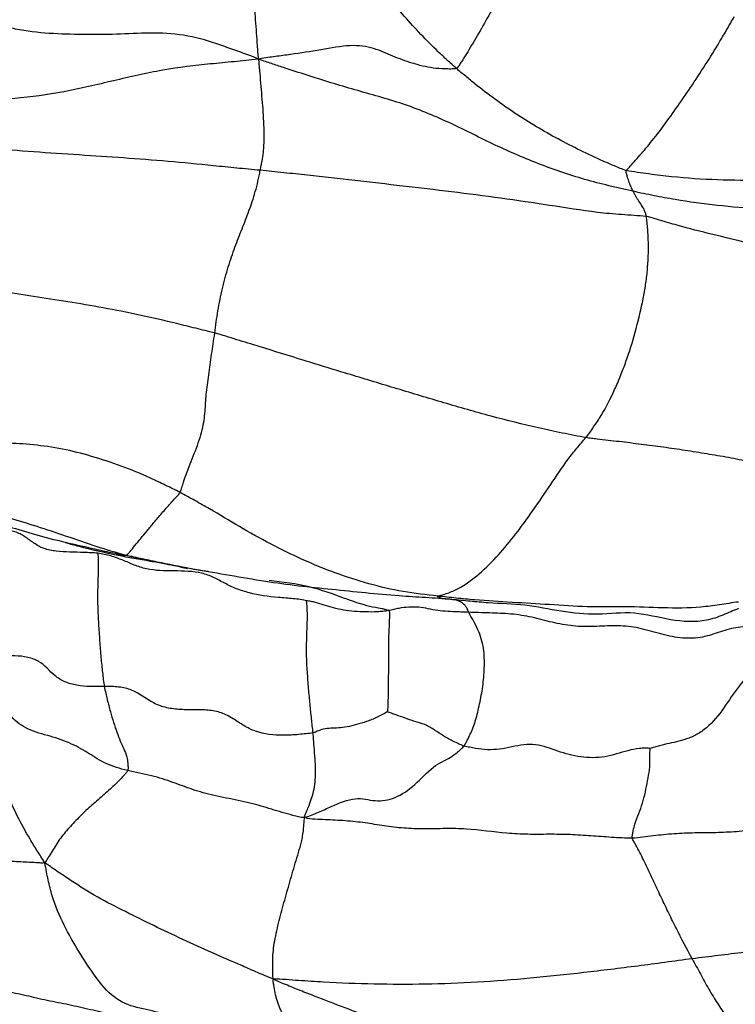
# Paper-space layout '_Dimetric' of a CAD drawing. Units: millimetres. Extents: x -107 to 61, y -180 to 77.
# Drawn here: x -46 to -28, y -26 to -1 of the extents above; entities that cross this region are included whole.
import ezdxf

# ---------------------------------------------------------------- set-up
doc = ezdxf.new("R2010")
doc.units = ezdxf.units.MM

psp = doc.layouts.new('_Dimetric')

# ---------------------------------------------------------------- linework, layer by layer
at = {"color": 7, "linetype": 'Continuous', "lineweight": 25}
for points, knots in [([(-40.096, -2.304), (-40.105, -2.238), (-40.113, -2.133), (-40.129, -1.924), (-40.154, -1.556), (-40.194, -1.025), (-40.266, -0.372), (-40.344, 0.289), (-40.436, 0.961), (-40.527, 1.642), (-40.614, 2.216), (-40.675, 2.624), (-40.709, 2.857), (-40.727, 2.974), (-40.727, 3.03)], [0, 0, 0, 0, 0.03125, 0.0625, 0.125, 0.25, 0.375, 0.5, 0.625, 0.75, 0.875, 0.9375, 0.96875, 1, 1, 1, 1]), ([(-44.265, 2.31), (-44.286, 2.246), (-44.324, 2.148), (-44.401, 1.953), (-44.532, 1.615), (-44.718, 1.152), (-44.955, 0.626), (-45.22, 0.127), (-45.516, -0.331), (-45.853, -0.753), (-46.179, -1.058), (-46.397, -1.214), (-46.544, -1.316), (-46.617, -1.367), (-46.696, -1.413)], [0, 0, 0, 0, 0.03125, 0.0625, 0.125, 0.25, 0.375, 0.5, 0.625, 0.75, 0.875, 0.9375, 0.9375, 1, 1, 1, 1]), ([(-32.866, 1.55), (-32.927, 1.453), (-32.985, 1.356), (-33.101, 1.163), (-33.273, 0.874), (-33.546, 0.403), (-33.854, -0.157), (-34.047, -0.517), (-34.337, -1.055), (-34.532, -1.413), (-34.811, -1.892), (-34.946, -2.118), (-35.086, -2.341), (-35.163, -2.46), (-35.2, -2.518), (-35.234, -2.532)], [0, 0, 0, 0, 0.0625, 0.0625, 0.125, 0.25, 0.375, 0.5, 0.5, 0.75, 0.75, 0.875, 0.9375, 0.96875, 1, 1, 1, 1]), ([(-35.234, -2.532), (-35.309, -2.466), (-35.383, -2.397), (-35.531, -2.262), (-35.753, -2.057), (-36.105, -1.699), (-36.513, -1.258), (-36.895, -0.79), (-37.265, -0.311), (-37.625, 0.175), (-37.901, 0.606), (-38.088, 0.913), (-38.192, 1.091), (-38.244, 1.18), (-38.258, 1.206)], [0, 0, 0, 0, 0.0625, 0.0625, 0.125, 0.25, 0.375, 0.5, 0.625, 0.75, 0.875, 0.9375, 0.96875, 1, 1, 1, 1]), ([(-40.096, -2.304), (-40.205, -2.255), (-40.336, -2.208), (-40.6, -2.115), (-41.061, -1.951), (-41.73, -1.726), (-42.571, -1.645), (-43.392, -1.692), (-44.214, -1.707), (-45.042, -1.692), (-45.738, -1.637), (-46.22, -1.54), (-46.494, -1.474), (-46.631, -1.438), (-46.696, -1.413)], [0, 0, 0, 0, 0.03125, 0.0625, 0.125, 0.25, 0.375, 0.5, 0.625, 0.75, 0.875, 0.9375, 0.96875, 1, 1, 1, 1]), ([(-31.049, -5.045), (-31.035, -5.026), (-30.99, -4.979), (-30.9, -4.882), (-30.738, -4.706), (-30.591, -4.534), (-30.285, -4.155), (-30.061, -3.855), (-29.591, -3.192), (-29.346, -2.827), (-28.983, -2.259), (-28.802, -1.97), (-28.626, -1.668), (-28.508, -1.464), (-28.448, -1.362), (-28.392, -1.258)], [0, 0, 0, 0, 0.03125, 0.0625, 0.125, 0.25, 0.25, 0.5, 0.5, 0.75, 0.75, 0.875, 0.9375, 0.9375, 1, 1, 1, 1]), ([(-35.234, -2.532), (-35.269, -2.548), (-35.37, -2.55), (-35.568, -2.547), (-35.901, -2.524), (-36.321, -2.411), (-36.797, -2.24), (-37.245, -2.024), (-37.823, -1.937), (-38.567, -2.084), (-39.19, -2.176), (-39.624, -2.234), (-39.872, -2.266), (-39.996, -2.282), (-40.096, -2.304)], [0, 0, 0, 0, 0.03125, 0.0625, 0.125, 0.25, 0.375, 0.5, 0.625, 0.75, 0.875, 0.9375, 0.96875, 1, 1, 1, 1]), ([(-40.096, -2.304), (-40.218, -2.323), (-40.411, -2.342), (-40.797, -2.378), (-41.473, -2.442), (-42.451, -2.556), (-43.672, -2.838), (-44.484, -3.032), (-45.699, -3.26), (-46.505, -3.331), (-47.678, -3.317), (-48.256, -3.28), (-48.908, -3.181), (-49.278, -3.115), (-49.462, -3.079), (-49.544, -3.062)], [0, 0, 0, 0, 0.03125, 0.0625, 0.125, 0.25, 0.375, 0.5, 0.5, 0.75, 0.75, 0.875, 0.9375, 0.96875, 1, 1, 1, 1]), ([(-30.882, -5.559), (-30.983, -5.537), (-31.182, -5.492), (-31.58, -5.398), (-32.273, -5.22), (-33.235, -4.886), (-34.349, -4.398), (-35.424, -3.846), (-36.542, -3.384), (-37.732, -3.069), (-38.71, -2.766), (-39.392, -2.544), (-39.781, -2.416), (-39.975, -2.352), (-40.096, -2.304)], [0, 0, 0, 0, 0.03125, 0.0625, 0.125, 0.25, 0.375, 0.5, 0.625, 0.75, 0.875, 0.9375, 0.96875, 1, 1, 1, 1]), ([(-40.059, -5.042), (-40.051, -5.003), (-40.034, -4.926), (-40.005, -4.777), (-39.967, -4.53), (-39.958, -4.239), (-39.967, -3.918), (-39.982, -3.611), (-40.009, -3.296), (-40.034, -2.978), (-40.058, -2.708), (-40.074, -2.518), (-40.084, -2.409), (-40.089, -2.355), (-40.096, -2.304)], [0, 0, 0, 0, 0.03125, 0.0625, 0.125, 0.25, 0.375, 0.5, 0.625, 0.75, 0.875, 0.9375, 0.96875, 1, 1, 1, 1]), ([(-31.049, -5.045), (-31.103, -5.032), (-31.197, -4.994), (-31.386, -4.916), (-31.715, -4.775), (-31.994, -4.643), (-32.547, -4.372), (-32.91, -4.178), (-33.615, -3.758), (-33.955, -3.53), (-34.447, -3.17), (-34.689, -2.986), (-34.924, -2.793), (-35.08, -2.664), (-35.158, -2.599), (-35.234, -2.532)], [0, 0, 0, 0, 0.03125, 0.0625, 0.125, 0.25, 0.25, 0.5, 0.5, 0.75, 0.75, 0.875, 0.9375, 0.9375, 1, 1, 1, 1]), ([(-40.059, -5.042), (-40.252, -5.023), (-40.445, -5.005), (-40.827, -4.968), (-41.395, -4.911), (-42.33, -4.819), (-43.424, -4.736), (-44.505, -4.665), (-45.64, -4.59), (-46.719, -4.506), (-47.55, -4.45), (-48.096, -4.432), (-48.406, -4.427), (-48.562, -4.427), (-48.645, -4.438)], [0, 0, 0, 0, 0.0625, 0.0625, 0.125, 0.25, 0.375, 0.5, 0.625, 0.75, 0.875, 0.9375, 0.96875, 1, 1, 1, 1]), ([(-22.013, -4.628), (-22.199, -4.661), (-22.388, -4.691), (-22.764, -4.753), (-23.329, -4.844), (-24.271, -4.996), (-25.404, -5.142), (-26.159, -5.216), (-27.292, -5.295), (-28.048, -5.304), (-29.18, -5.263), (-29.746, -5.228), (-30.401, -5.146), (-30.775, -5.093), (-30.962, -5.065), (-31.049, -5.045)], [0, 0, 0, 0, 0.0625, 0.0625, 0.125, 0.25, 0.375, 0.5, 0.5, 0.75, 0.75, 0.875, 0.9375, 0.96875, 1, 1, 1, 1]), ([(-41.177, -9.045), (-41.165, -8.956), (-41.154, -8.865), (-41.128, -8.683), (-41.114, -8.592), (-41.067, -8.317), (-41.03, -8.131), (-40.946, -7.768), (-40.898, -7.59), (-40.793, -7.25), (-40.737, -7.088), (-40.623, -6.776), (-40.564, -6.628), (-40.448, -6.335), (-40.39, -6.19), (-40.279, -5.889), (-40.226, -5.732), (-40.155, -5.483), (-40.133, -5.397), (-40.103, -5.265), (-40.085, -5.177), (-40.067, -5.087), (-40.059, -5.042)], [0, 0, 0, 0, 0.0625, 0.0625, 0.125, 0.125, 0.25, 0.25, 0.375, 0.375, 0.5, 0.5, 0.625, 0.625, 0.75, 0.75, 0.875, 0.875, 0.9375, 0.9375, 0.96875, 1, 1, 1, 1]), ([(-30.555, -6.18), (-30.655, -6.165), (-30.858, -6.154), (-31.26, -6.127), (-31.959, -6.063), (-32.938, -5.902), (-34.142, -5.727), (-34.947, -5.622), (-36.15, -5.474), (-36.944, -5.384), (-38.119, -5.248), (-38.703, -5.181), (-39.285, -5.121), (-39.672, -5.082), (-39.865, -5.061), (-40.059, -5.042)], [0, 0, 0, 0, 0.03125, 0.0625, 0.125, 0.25, 0.375, 0.5, 0.5, 0.75, 0.75, 0.875, 0.9375, 0.9375, 1, 1, 1, 1]), ([(-30.882, -5.559), (-30.9, -5.523), (-30.916, -5.488), (-30.946, -5.416), (-30.962, -5.382), (-30.992, -5.302), (-31.005, -5.255), (-31.026, -5.187), (-31.037, -5.153), (-31.047, -5.103), (-31.053, -5.073), (-31.057, -5.057), (-31.049, -5.045)], [0, 0, 0, 0, 0.25, 0.25, 0.5, 0.5, 0.75, 0.75, 0.875, 0.9375, 0.96875, 1, 1, 1, 1]), ([(-22.572, -6.217), (-22.74, -6.178), (-22.911, -6.148), (-23.251, -6.088), (-23.762, -6.008), (-24.62, -5.982), (-25.658, -6.018), (-26.355, -6.031), (-27.403, -6.023), (-28.105, -5.982), (-29.153, -5.867), (-29.676, -5.796), (-30.281, -5.684), (-30.625, -5.615), (-30.797, -5.578), (-30.882, -5.559)], [0, 0, 0, 0, 0.0625, 0.0625, 0.125, 0.25, 0.375, 0.5, 0.5, 0.75, 0.75, 0.875, 0.9375, 0.96875, 1, 1, 1, 1]), ([(-30.555, -6.18), (-30.558, -6.156), (-30.565, -6.133), (-30.579, -6.088), (-30.604, -6.017), (-30.63, -5.968), (-30.681, -5.883), (-30.709, -5.843), (-30.752, -5.781), (-30.783, -5.74), (-30.819, -5.681), (-30.839, -5.64), (-30.86, -5.599), (-30.873, -5.577), (-30.882, -5.559)], [0, 0, 0, 0, 0.03125, 0.0625, 0.125, 0.25, 0.25, 0.5, 0.5, 0.625, 0.75, 0.875, 0.875, 1, 1, 1, 1]), ([(-32.046, -11.62), (-31.978, -11.535), (-31.916, -11.447), (-31.79, -11.267), (-31.728, -11.174), (-31.548, -10.878), (-31.438, -10.661), (-31.285, -10.325), (-31.236, -10.212), (-31.144, -9.982), (-31.099, -9.865), (-30.972, -9.511), (-30.896, -9.267), (-30.761, -8.778), (-30.703, -8.532), (-30.629, -8.176), (-30.607, -8.059), (-30.568, -7.826), (-30.552, -7.71), (-30.527, -7.473), (-30.518, -7.352), (-30.506, -7.104), (-30.503, -6.977), (-30.507, -6.728), (-30.513, -6.606), (-30.527, -6.435), (-30.537, -6.325), (-30.549, -6.22), (-30.555, -6.18)], [0, 0, 0, 0, 0.0625, 0.0625, 0.125, 0.125, 0.25, 0.25, 0.3125, 0.3125, 0.375, 0.375, 0.5, 0.5, 0.625, 0.625, 0.6875, 0.6875, 0.75, 0.75, 0.8125, 0.8125, 0.875, 0.875, 0.9375, 0.9375, 0.96875, 1, 1, 1, 1]), ([(-23.809, -8.357), (-23.869, -8.322), (-23.996, -8.258), (-24.25, -8.133), (-24.697, -7.921), (-25.371, -7.642), (-26.218, -7.351), (-26.79, -7.181), (-27.651, -6.936), (-28.231, -6.788), (-29.104, -6.575), (-29.541, -6.469), (-30.047, -6.321), (-30.337, -6.234), (-30.482, -6.192), (-30.555, -6.18)], [0, 0, 0, 0, 0.03125, 0.0625, 0.125, 0.25, 0.375, 0.5, 0.5, 0.75, 0.75, 0.875, 0.9375, 0.96875, 1, 1, 1, 1]), ([(-41.177, -9.045), (-41.255, -9.023), (-41.413, -8.986), (-41.725, -8.91), (-42.268, -8.775), (-43.03, -8.597), (-43.928, -8.423), (-44.798, -8.273), (-45.645, -8.145), (-46.457, -8.019), (-47.105, -7.914), (-47.534, -7.838), (-47.779, -7.793), (-47.903, -7.77), (-47.954, -7.783)], [0, 0, 0, 0, 0.03125, 0.0625, 0.125, 0.25, 0.375, 0.5, 0.625, 0.75, 0.875, 0.9375, 0.96875, 1, 1, 1, 1]), ([(-42.03, -12.969), (-42.011, -12.932), (-41.986, -12.847), (-41.934, -12.676), (-41.834, -12.375), (-41.648, -11.946), (-41.465, -11.414), (-41.409, -10.968), (-41.394, -10.569), (-41.326, -10.079), (-41.267, -9.656), (-41.229, -9.395), (-41.203, -9.221), (-41.189, -9.134), (-41.177, -9.045)], [0, 0, 0, 0, 0.03125, 0.0625, 0.125, 0.25, 0.375, 0.5, 0.625, 0.75, 0.875, 0.9375, 0.9375, 1, 1, 1, 1]), ([(-32.046, -11.62), (-32.134, -11.605), (-32.333, -11.566), (-32.725, -11.487), (-33.403, -11.341), (-34.379, -11.1), (-35.537, -10.764), (-36.69, -10.418), (-37.839, -10.07), (-38.979, -9.722), (-39.905, -9.432), (-40.452, -9.266), (-40.816, -9.154), (-40.996, -9.095), (-41.177, -9.045)], [0, 0, 0, 0, 0.03125, 0.0625, 0.125, 0.25, 0.375, 0.5, 0.625, 0.75, 0.875, 0.9375, 0.9375, 1, 1, 1, 1]), ([(-35.69, -15.52), (-35.665, -15.512), (-35.579, -15.49), (-35.404, -15.434), (-35.098, -15.304), (-34.657, -14.981), (-34.189, -14.511), (-33.766, -13.999), (-33.345, -13.415), (-32.907, -12.775), (-32.554, -12.24), (-32.337, -11.965), (-32.191, -11.788), (-32.114, -11.705), (-32.046, -11.62)], [0, 0, 0, 0, 0.03125, 0.0625, 0.125, 0.25, 0.375, 0.5, 0.625, 0.75, 0.875, 0.9375, 0.9375, 1, 1, 1, 1]), ([(-27.77, -12.263), (-27.788, -12.259), (-27.881, -12.242), (-28.059, -12.207), (-28.36, -12.144), (-28.801, -12.061), (-29.332, -11.979), (-29.87, -11.89), (-30.407, -11.825), (-30.951, -11.749), (-31.403, -11.698), (-31.725, -11.662), (-31.904, -11.641), (-31.991, -11.629), (-32.046, -11.62)], [0, 0, 0, 0, 0.03125, 0.0625, 0.125, 0.25, 0.375, 0.5, 0.625, 0.75, 0.875, 0.9375, 0.96875, 1, 1, 1, 1]), ([(-42.03, -12.969), (-42.151, -12.906), (-42.273, -12.847), (-42.515, -12.73), (-42.877, -12.557), (-43.481, -12.307), (-44.211, -12.072), (-44.926, -11.887), (-45.645, -11.791), (-46.321, -11.745), (-46.857, -11.75), (-47.216, -11.763), (-47.42, -11.777), (-47.522, -11.786), (-47.549, -11.778)], [0, 0, 0, 0, 0.0625, 0.0625, 0.125, 0.25, 0.375, 0.5, 0.625, 0.75, 0.875, 0.9375, 0.96875, 1, 1, 1, 1]), ([(-43.348, -14.521), (-43.44, -14.495), (-43.581, -14.456), (-43.849, -14.377), (-44.292, -14.234), (-44.926, -14.012), (-45.646, -13.776), (-46.316, -13.572), (-46.935, -13.425), (-47.51, -13.32), (-47.92, -13.191), (-48.188, -13.098), (-48.345, -13.045), (-48.426, -13.019), (-48.467, -13.003)], [0, 0, 0, 0, 0.03125, 0.0625, 0.125, 0.25, 0.375, 0.5, 0.625, 0.75, 0.875, 0.9375, 0.96875, 1, 1, 1, 1]), ([(-48.375, -13.002), (-48.228, -13.077), (-48.108, -13.204), (-47.892, -13.342), (-47.813, -13.378), (-47.64, -13.429), (-47.548, -13.445), (-47.359, -13.477), (-47.263, -13.495), (-47.074, -13.541), (-46.981, -13.569), (-46.701, -13.663), (-46.512, -13.732), (-46.108, -13.85), (-45.896, -13.91), (-45.447, -14.043), (-45.208, -14.109), (-44.705, -14.229), (-44.442, -14.287), (-44.046, -14.376), (-43.914, -14.406), (-43.715, -14.448), (-43.648, -14.462), (-43.515, -14.489), (-43.445, -14.503), (-43.348, -14.521)], [0, 0, 0, 0, 0.125, 0.125, 0.1875, 0.1875, 0.25, 0.25, 0.3125, 0.3125, 0.375, 0.375, 0.5, 0.5, 0.625, 0.625, 0.75, 0.75, 0.875, 0.875, 0.9375, 0.9375, 0.96875, 0.96875, 1, 1, 1, 1]), ([(-43.348, -14.521), (-43.343, -14.514), (-43.329, -14.498), (-43.3, -14.467), (-43.244, -14.407), (-43.146, -14.28), (-43, -14.101), (-42.848, -13.917), (-42.676, -13.713), (-42.483, -13.481), (-42.298, -13.275), (-42.163, -13.126), (-42.084, -13.04), (-42.044, -12.996), (-42.03, -12.969)], [0, 0, 0, 0, 0.03125, 0.0625, 0.125, 0.25, 0.375, 0.5, 0.625, 0.75, 0.875, 0.9375, 0.96875, 1, 1, 1, 1]), ([(-35.69, -15.52), (-35.973, -15.488), (-36.259, -15.456), (-36.825, -15.358), (-37.107, -15.292), (-37.945, -15.059), (-38.492, -14.854), (-39.288, -14.495), (-39.812, -14.24), (-40.573, -13.813), (-41.182, -13.442), (-41.546, -13.237), (-41.788, -13.101), (-41.909, -13.032), (-42.03, -12.969)], [0, 0, 0, 0, 0.125, 0.125, 0.25, 0.25, 0.5, 0.5, 0.625, 0.75, 0.875, 0.9375, 0.9375, 1, 1, 1, 1]), ([(-44.052, -14.464), (-44.108, -14.458), (-44.222, -14.452), (-44.336, -14.448), (-44.509, -14.442), (-44.625, -14.44), (-44.855, -14.432), (-44.969, -14.427), (-45.185, -14.401), (-45.287, -14.38), (-45.471, -14.313), (-45.552, -14.267), (-45.704, -14.164), (-45.776, -14.107), (-45.928, -14.009), (-46.008, -13.967), (-46.185, -13.908), (-46.28, -13.891), (-46.482, -13.873), (-46.587, -13.871), (-46.802, -13.873), (-46.913, -13.877), (-47.133, -13.882), (-47.243, -13.883), (-47.443, -13.867), (-47.534, -13.85), (-47.679, -13.793), (-47.733, -13.753), (-47.809, -13.659), (-47.832, -13.605), (-47.869, -13.494), (-47.883, -13.438), (-47.916, -13.36), (-47.941, -13.311), (-47.97, -13.264), (-47.977, -13.259)], [0, 0, 0, 0, 0.03125, 0.0625, 0.0625, 0.125, 0.125, 0.1875, 0.1875, 0.25, 0.25, 0.3125, 0.3125, 0.375, 0.375, 0.4375, 0.4375, 0.5, 0.5, 0.5625, 0.5625, 0.625, 0.625, 0.6875, 0.6875, 0.75, 0.75, 0.8125, 0.8125, 0.875, 0.875, 0.9375, 0.9375, 0.96875, 1, 1, 1, 1]), ([(-44.848, -14.198), (-44.848, -14.199), (-44.848, -14.2), (-44.767, -14.227), (-44.347, -14.343), (-43.891, -14.442), (-43.558, -14.514)], [0, 0, 0, 0, 0.010111, 0.054992, 0.312633, 1, 1, 1, 1]), ([(-44.052, -14.464), (-44.055, -14.485), (-44.049, -14.541), (-44.045, -14.601), (-44.042, -14.697), (-44.043, -14.766), (-44.048, -14.986), (-44.055, -15.147), (-44.061, -15.464), (-44.061, -15.62), (-44.055, -15.918), (-44.047, -16.061), (-44.03, -16.341), (-44.02, -16.48), (-44, -16.758), (-43.99, -16.897), (-43.967, -17.158), (-43.954, -17.281), (-43.933, -17.459), (-43.927, -17.517), (-43.912, -17.632), (-43.906, -17.688), (-43.896, -17.744)], [0, 0, 0, 0, 0.03125, 0.0625, 0.0625, 0.125, 0.125, 0.25, 0.25, 0.375, 0.375, 0.5, 0.5, 0.625, 0.625, 0.75, 0.75, 0.875, 0.875, 0.9375, 0.9375, 1, 1, 1, 1]), ([(-38.919, -15.637), (-38.952, -15.62), (-39.071, -15.603), (-39.191, -15.589), (-39.371, -15.571), (-39.492, -15.562), (-39.856, -15.531), (-40.1, -15.498), (-40.437, -15.412), (-40.544, -15.377), (-40.746, -15.297), (-40.84, -15.251), (-41.022, -15.155), (-41.111, -15.105), (-41.297, -15.018), (-41.395, -14.981), (-41.711, -14.906), (-41.947, -14.902), (-42.415, -14.899), (-42.648, -14.895), (-42.964, -14.825), (-43.063, -14.792), (-43.255, -14.716), (-43.348, -14.674), (-43.538, -14.596), (-43.634, -14.56), (-43.787, -14.517), (-43.89, -14.491), (-43.997, -14.47), (-44.052, -14.464)], [0, 0, 0, 0, 0.03125, 0.0625, 0.0625, 0.125, 0.125, 0.25, 0.25, 0.3125, 0.3125, 0.375, 0.375, 0.4375, 0.4375, 0.5, 0.5, 0.625, 0.625, 0.75, 0.75, 0.8125, 0.8125, 0.875, 0.875, 0.9375, 0.9375, 0.96875, 1, 1, 1, 1]), ([(-43.558, -14.514), (-43.297, -14.562), (-43, -14.616), (-42.696, -14.668), (-42.66, -14.674)], [0, 0, 0, 0, 0.881397, 1, 1, 1, 1]), ([(-43.348, -14.521), (-43.374, -14.524), (-43.424, -14.53), (-43.501, -14.528), (-43.542, -14.517), (-43.557, -14.512)], [0, 0, 0, 0, 0.391608, 0.773835, 1, 1, 1, 1]), ([(-39.932, -15.158), (-40.226, -15.112), (-40.517, -15.062), (-41.093, -14.964), (-41.378, -14.915), (-41.94, -14.813), (-42.216, -14.76), (-42.627, -14.675), (-42.763, -14.646), (-42.971, -14.601), (-43.04, -14.586), (-43.181, -14.555), (-43.255, -14.539), (-43.348, -14.521)], [0, 0, 0, 0, 0.25, 0.25, 0.5, 0.5, 0.75, 0.75, 0.875, 0.875, 0.9375, 0.9375, 1, 1, 1, 1]), ([(-41.852, -14.83), (-42.03, -14.8), (-42.534, -14.715), (-43.028, -14.597), (-43.348, -14.521)], [0, 0, 0, 0, 0.3523099, 1, 1, 1, 1]), ([(-42.019, -14.801), (-42.014, -14.802), (-41.988, -14.808), (-41.949, -14.817), (-41.903, -14.827), (-41.871, -14.834), (-41.853, -14.837)], [0, 0, 0, 0, 0.0992538, 0.5251092, 0.743109, 1, 1, 1, 1]), ([(-41.325, -14.919), (-41.36, -14.915), (-41.538, -14.892), (-41.712, -14.858), (-41.852, -14.83)], [0, 0, 0, 0, 0.19726, 1, 1, 1, 1]), ([(-36.637, -15.514), (-37.19, -15.473), (-37.742, -15.416), (-38.568, -15.329), (-38.843, -15.302), (-39.391, -15.239), (-39.663, -15.201), (-39.932, -15.158)], [0, 0, 0, 0, 0.5, 0.5, 0.75, 0.75, 1, 1, 1, 1]), ([(-36.897, -15.877), (-36.922, -15.868), (-36.976, -15.846), (-37.088, -15.83), (-37.264, -15.795), (-37.573, -15.724), (-38.109, -15.528), (-38.871, -15.25), (-39.506, -15.174), (-39.838, -15.134)], [0, 0, 0, 0, 0.027545, 0.060048, 0.112536, 0.206016, 0.37319, 0.672566, 1, 1, 1, 1]), ([(-36.897, -15.877), (-36.943, -15.885), (-36.99, -15.89), (-37.084, -15.9), (-37.225, -15.912), (-37.462, -15.91), (-37.742, -15.898), (-38.012, -15.87), (-38.26, -15.805), (-38.486, -15.745), (-38.657, -15.686), (-38.785, -15.655), (-38.865, -15.64), (-38.909, -15.634), (-38.919, -15.637)], [0, 0, 0, 0, 0.0625, 0.0625, 0.125, 0.25, 0.375, 0.5, 0.625, 0.75, 0.875, 0.9375, 0.96875, 1, 1, 1, 1]), ([(-38.758, -18.883), (-38.769, -18.767), (-38.783, -18.653), (-38.808, -18.421), (-38.833, -18.186), (-38.866, -17.791), (-38.9, -17.387), (-38.921, -16.959), (-38.915, -16.508), (-38.894, -16.117), (-38.9, -15.864), (-38.908, -15.721), (-38.914, -15.648), (-38.919, -15.637)], [0, 0, 0, 0, 0.125, 0.125, 0.25, 0.375, 0.5, 0.625, 0.75, 0.875, 0.9375, 0.96875, 1, 1, 1, 1]), ([(-35.344, -15.604), (-35.452, -15.595), (-35.559, -15.586), (-35.775, -15.571), (-35.883, -15.564), (-36.206, -15.544), (-36.421, -15.53), (-36.637, -15.514)], [0, 0, 0, 0, 0.25, 0.25, 0.5, 0.5, 1, 1, 1, 1]), ([(-35.344, -15.604), (-35.376, -15.599), (-35.409, -15.596), (-35.472, -15.59), (-35.502, -15.587), (-35.564, -15.583), (-35.594, -15.581), (-35.637, -15.562), (-35.658, -15.549), (-35.683, -15.536), (-35.697, -15.528), (-35.705, -15.525), (-35.69, -15.52)], [0, 0, 0, 0, 0.25, 0.25, 0.5, 0.5, 0.75, 0.75, 0.875, 0.9375, 0.96875, 1, 1, 1, 1]), ([(-28.287, -15.665), (-28.37, -15.673), (-28.523, -15.697), (-28.83, -15.745), (-29.367, -15.819), (-30.145, -15.816), (-31.078, -15.77), (-32.011, -15.798), (-32.937, -15.726), (-33.862, -15.676), (-34.628, -15.629), (-35.083, -15.585), (-35.386, -15.553), (-35.537, -15.537), (-35.69, -15.52)], [0, 0, 0, 0, 0.03125, 0.0625, 0.125, 0.25, 0.375, 0.5, 0.625, 0.75, 0.875, 0.9375, 0.9375, 1, 1, 1, 1]), ([(-28.287, -15.827), (-28.353, -15.85), (-28.479, -15.905), (-28.735, -16.016), (-29.203, -16.176), (-29.965, -16.135), (-30.846, -15.877), (-31.755, -15.999), (-32.652, -15.911), (-33.541, -15.715), (-34.296, -15.703), (-34.82, -15.653), (-35.119, -15.623), (-35.269, -15.61), (-35.344, -15.604)], [0, 0, 0, 0, 0.03125, 0.0625, 0.125, 0.25, 0.375, 0.5, 0.625, 0.75, 0.875, 0.9375, 0.96875, 1, 1, 1, 1]), ([(-34.926, -15.917), (-34.934, -15.9), (-34.941, -15.882), (-34.949, -15.865), (-34.96, -15.84), (-34.967, -15.824), (-34.991, -15.781), (-35.008, -15.759), (-35.061, -15.704), (-35.096, -15.681), (-35.15, -15.652), (-35.168, -15.641), (-35.204, -15.626), (-35.222, -15.622), (-35.274, -15.613), (-35.309, -15.609), (-35.344, -15.604)], [0, 0, 0, 0, 0.03125, 0.0625, 0.0625, 0.125, 0.125, 0.25, 0.25, 0.5, 0.5, 0.625, 0.625, 0.75, 0.75, 1, 1, 1, 1]), ([(-43.896, -17.744), (-44.012, -17.745), (-44.129, -17.749), (-44.357, -17.742), (-44.468, -17.733), (-44.679, -17.695), (-44.778, -17.666), (-44.956, -17.587), (-45.036, -17.537), (-45.248, -17.364), (-45.355, -17.22), (-45.59, -17.081), (-45.68, -17.048), (-45.879, -17.004), (-45.987, -16.993), (-46.322, -16.979), (-46.559, -16.991), (-46.86, -16.929), (-46.95, -16.894), (-47.097, -16.797), (-47.155, -16.735), (-47.275, -16.522), (-47.285, -16.347), (-47.353, -16.118), (-47.386, -16.048), (-47.456, -15.951), (-47.508, -15.89), (-47.57, -15.834), (-47.596, -15.814)], [0, 0, 0, 0, 0.0625, 0.0625, 0.125, 0.125, 0.1875, 0.1875, 0.25, 0.25, 0.375, 0.375, 0.4375, 0.4375, 0.5, 0.5, 0.625, 0.625, 0.6875, 0.6875, 0.75, 0.75, 0.875, 0.875, 0.9375, 0.9375, 0.96875, 1, 1, 1, 1]), ([(-36.897, -15.877), (-36.872, -15.892), (-36.874, -15.944), (-36.879, -16.049), (-36.887, -16.235), (-36.901, -16.506), (-36.904, -16.841), (-36.902, -17.166), (-36.906, -17.491), (-36.908, -17.794), (-36.913, -18.04), (-36.918, -18.208), (-36.923, -18.303), (-36.925, -18.35), (-36.927, -18.364)], [0, 0, 0, 0, 0.03125, 0.0625, 0.125, 0.25, 0.375, 0.5, 0.625, 0.75, 0.875, 0.9375, 0.96875, 1, 1, 1, 1]), ([(-34.926, -15.917), (-34.968, -15.915), (-35.001, -15.914), (-35.08, -15.912), (-35.235, -15.908), (-35.441, -15.894), (-35.696, -15.88), (-35.922, -15.829), (-36.154, -15.784), (-36.404, -15.791), (-36.608, -15.809), (-36.753, -15.843), (-36.835, -15.864), (-36.876, -15.874), (-36.897, -15.877)], [0, 0, 0, 0, 0.03125, 0.0625, 0.125, 0.25, 0.375, 0.5, 0.625, 0.75, 0.875, 0.9375, 0.96875, 1, 1, 1, 1]), ([(-35.043, -19.208), (-35.027, -19.188), (-35.002, -19.139), (-34.951, -19.042), (-34.861, -18.865), (-34.75, -18.578), (-34.659, -18.173), (-34.574, -17.748), (-34.536, -17.291), (-34.543, -16.802), (-34.66, -16.416), (-34.793, -16.162), (-34.873, -16.017), (-34.912, -15.944), (-34.926, -15.917)], [0, 0, 0, 0, 0.03125, 0.0625, 0.125, 0.25, 0.375, 0.5, 0.625, 0.75, 0.875, 0.9375, 0.96875, 1, 1, 1, 1]), ([(-26.933, -16.633), (-27.033, -16.6), (-27.197, -16.523), (-27.362, -16.453), (-27.609, -16.357), (-27.776, -16.307), (-28.1, -16.267), (-28.257, -16.276), (-28.555, -16.336), (-28.696, -16.386), (-28.984, -16.481), (-29.132, -16.525), (-29.45, -16.565), (-29.618, -16.562), (-29.958, -16.514), (-30.129, -16.47), (-30.467, -16.377), (-30.634, -16.328), (-30.974, -16.263), (-31.147, -16.249), (-31.493, -16.249), (-31.667, -16.261), (-32.014, -16.272), (-32.189, -16.271), (-32.534, -16.236), (-32.705, -16.204), (-33.041, -16.124), (-33.206, -16.078), (-33.542, -16.003), (-33.713, -15.976), (-34.061, -15.945), (-34.238, -15.939), (-34.503, -15.931), (-34.681, -15.925), (-34.858, -15.919), (-34.926, -15.917)], [0, 0, 0, 0, 0.03125, 0.0625, 0.0625, 0.125, 0.125, 0.1875, 0.1875, 0.25, 0.25, 0.3125, 0.3125, 0.375, 0.375, 0.4375, 0.4375, 0.5, 0.5, 0.5625, 0.5625, 0.625, 0.625, 0.6875, 0.6875, 0.75, 0.75, 0.8125, 0.8125, 0.875, 0.875, 0.9375, 0.9375, 0.96875, 1, 1, 1, 1]), ([(-26.933, -16.633), (-26.963, -16.654), (-27.036, -16.705), (-27.107, -16.753), (-27.213, -16.825), (-27.284, -16.871), (-27.498, -17.01), (-27.645, -17.105), (-27.943, -17.352), (-28.092, -17.503), (-28.359, -17.841), (-28.479, -18.024), (-28.73, -18.384), (-28.863, -18.563), (-29.091, -18.776), (-29.172, -18.837), (-29.338, -18.939), (-29.423, -18.98), (-29.673, -19.077), (-29.834, -19.109), (-30.071, -19.161), (-30.15, -19.18), (-30.27, -19.211), (-30.35, -19.234), (-30.433, -19.258), (-30.461, -19.268)], [0, 0, 0, 0, 0.03125, 0.0625, 0.0625, 0.125, 0.125, 0.25, 0.25, 0.375, 0.375, 0.5, 0.5, 0.625, 0.625, 0.6875, 0.6875, 0.75, 0.75, 0.875, 0.875, 0.9375, 0.9375, 0.96875, 1, 1, 1, 1]), ([(-45.356, -22.083), (-45.394, -22.023), (-45.455, -21.928), (-45.516, -21.834), (-45.606, -21.692), (-45.665, -21.596), (-45.836, -21.31), (-45.943, -21.117), (-46.135, -20.732), (-46.22, -20.539), (-46.374, -20.154), (-46.443, -19.963), (-46.565, -19.586), (-46.619, -19.4), (-46.707, -19.036), (-46.739, -18.857), (-46.799, -18.49), (-46.827, -18.299), (-46.924, -18.001), (-46.967, -17.9), (-47.044, -17.75), (-47.1, -17.65), (-47.161, -17.551), (-47.187, -17.507)], [0, 0, 0, 0, 0.03125, 0.0625, 0.0625, 0.125, 0.125, 0.25, 0.25, 0.375, 0.375, 0.5, 0.5, 0.625, 0.625, 0.75, 0.75, 0.875, 0.875, 0.9375, 0.9375, 0.96875, 1, 1, 1, 1]), ([(-43.32, -19.811), (-43.415, -19.788), (-43.507, -19.762), (-43.685, -19.705), (-43.77, -19.673), (-44.006, -19.566), (-44.138, -19.481), (-44.402, -19.314), (-44.539, -19.232), (-44.86, -19.085), (-45.042, -19.022), (-45.413, -18.915), (-45.601, -18.868), (-45.928, -18.717), (-46.066, -18.612), (-46.275, -18.368), (-46.343, -18.229), (-46.444, -18.019), (-46.479, -17.95), (-46.54, -17.85), (-46.583, -17.784), (-46.631, -17.72), (-46.644, -17.697)], [0, 0, 0, 0, 0.0625, 0.0625, 0.125, 0.125, 0.25, 0.25, 0.375, 0.375, 0.5, 0.5, 0.625, 0.625, 0.75, 0.75, 0.875, 0.875, 0.9375, 0.9375, 0.96875, 1, 1, 1, 1]), ([(-38.758, -18.883), (-38.808, -18.893), (-38.931, -18.907), (-39.054, -18.919), (-39.238, -18.936), (-39.36, -18.944), (-39.724, -18.945), (-39.962, -18.916), (-40.275, -18.808), (-40.372, -18.76), (-40.553, -18.653), (-40.639, -18.592), (-40.817, -18.481), (-40.911, -18.431), (-41.114, -18.358), (-41.225, -18.336), (-41.457, -18.317), (-41.578, -18.318), (-41.819, -18.318), (-41.94, -18.316), (-42.175, -18.299), (-42.29, -18.283), (-42.504, -18.229), (-42.603, -18.189), (-42.878, -18.044), (-43.032, -17.91), (-43.322, -17.793), (-43.428, -17.769), (-43.656, -17.745), (-43.776, -17.743), (-43.896, -17.744)], [0, 0, 0, 0, 0.03125, 0.0625, 0.0625, 0.125, 0.125, 0.25, 0.25, 0.3125, 0.3125, 0.375, 0.375, 0.4375, 0.4375, 0.5, 0.5, 0.5625, 0.5625, 0.625, 0.625, 0.6875, 0.6875, 0.75, 0.75, 0.875, 0.875, 0.9375, 0.9375, 1, 1, 1, 1]), ([(-43.896, -17.744), (-43.887, -17.798), (-43.873, -17.851), (-43.848, -17.958), (-43.835, -18.011), (-43.798, -18.169), (-43.773, -18.27), (-43.694, -18.551), (-43.638, -18.711), (-43.557, -18.943), (-43.53, -19.017), (-43.473, -19.153), (-43.444, -19.216), (-43.387, -19.338), (-43.359, -19.398), (-43.33, -19.528), (-43.323, -19.577), (-43.315, -19.661), (-43.312, -19.719), (-43.31, -19.782), (-43.32, -19.811)], [0, 0, 0, 0, 0.0625, 0.0625, 0.125, 0.125, 0.25, 0.25, 0.5, 0.5, 0.625, 0.625, 0.75, 0.75, 0.875, 0.875, 0.9375, 0.9375, 0.96875, 1, 1, 1, 1]), ([(-36.927, -18.364), (-36.937, -18.371), (-36.98, -18.397), (-37.067, -18.447), (-37.22, -18.525), (-37.443, -18.61), (-37.691, -18.68), (-37.921, -18.742), (-38.137, -18.765), (-38.319, -18.772), (-38.471, -18.781), (-38.605, -18.825), (-38.685, -18.858), (-38.726, -18.876), (-38.758, -18.883)], [0, 0, 0, 0, 0.03125, 0.0625, 0.125, 0.25, 0.375, 0.5, 0.625, 0.75, 0.875, 0.9375, 0.96875, 1, 1, 1, 1]), ([(-35.043, -19.208), (-35.07, -19.2), (-35.112, -19.181), (-35.196, -19.144), (-35.342, -19.076), (-35.544, -18.968), (-35.768, -18.808), (-36.004, -18.67), (-36.266, -18.607), (-36.497, -18.516), (-36.678, -18.457), (-36.808, -18.41), (-36.882, -18.381), (-36.919, -18.367), (-36.927, -18.364)], [0, 0, 0, 0, 0.03125, 0.0625, 0.125, 0.25, 0.375, 0.5, 0.625, 0.75, 0.875, 0.9375, 0.96875, 1, 1, 1, 1]), ([(-38.958, -20.97), (-38.971, -20.933), (-38.946, -20.878), (-38.9, -20.777), (-38.836, -20.625), (-38.786, -20.474), (-38.726, -20.275), (-38.699, -20.041), (-38.692, -19.791), (-38.707, -19.527), (-38.727, -19.282), (-38.741, -19.113), (-38.749, -18.999), (-38.752, -18.941), (-38.758, -18.883)], [0, 0, 0, 0, 0.03125, 0.0625, 0.125, 0.25, 0.375, 0.5, 0.625, 0.75, 0.875, 0.9375, 0.9375, 1, 1, 1, 1]), ([(-38.958, -20.97), (-38.887, -20.94), (-38.781, -20.9), (-38.569, -20.813), (-38.205, -20.649), (-37.696, -20.436), (-37.237, -20.591), (-36.736, -20.515), (-36.248, -20.185), (-35.792, -19.673), (-35.432, -19.535), (-35.232, -19.385), (-35.122, -19.289), (-35.067, -19.238), (-35.043, -19.208)], [0, 0, 0, 0, 0.03125, 0.0625, 0.125, 0.25, 0.375, 0.5, 0.625, 0.75, 0.875, 0.9375, 0.96875, 1, 1, 1, 1]), ([(-30.461, -19.268), (-30.484, -19.265), (-30.583, -19.262), (-30.68, -19.265), (-30.823, -19.278), (-30.917, -19.298), (-31.198, -19.373), (-31.383, -19.44), (-31.773, -19.504), (-31.975, -19.501), (-32.366, -19.449), (-32.553, -19.397), (-32.915, -19.272), (-33.093, -19.201), (-33.378, -19.167), (-33.476, -19.168), (-33.672, -19.189), (-33.771, -19.21), (-33.968, -19.252), (-34.067, -19.272), (-34.265, -19.297), (-34.364, -19.302), (-34.562, -19.294), (-34.661, -19.283), (-34.807, -19.259), (-34.904, -19.241), (-35, -19.22), (-35.043, -19.208)], [0, 0, 0, 0, 0.03125, 0.0625, 0.0625, 0.125, 0.125, 0.25, 0.25, 0.375, 0.375, 0.5, 0.5, 0.625, 0.625, 0.6875, 0.6875, 0.75, 0.75, 0.8125, 0.8125, 0.875, 0.875, 0.9375, 0.9375, 0.96875, 1, 1, 1, 1]), ([(-30.901, -21.476), (-30.907, -21.445), (-30.896, -21.382), (-30.884, -21.322), (-30.865, -21.234), (-30.852, -21.18), (-30.808, -21.031), (-30.772, -20.949), (-30.707, -20.785), (-30.679, -20.702), (-30.625, -20.527), (-30.601, -20.435), (-30.56, -20.248), (-30.543, -20.154), (-30.507, -19.971), (-30.488, -19.881), (-30.469, -19.703), (-30.47, -19.617), (-30.469, -19.483), (-30.469, -19.438), (-30.468, -19.369), (-30.467, -19.323), (-30.458, -19.276), (-30.461, -19.268)], [0, 0, 0, 0, 0.03125, 0.0625, 0.0625, 0.125, 0.125, 0.25, 0.25, 0.375, 0.375, 0.5, 0.5, 0.625, 0.625, 0.75, 0.75, 0.875, 0.875, 0.9375, 0.9375, 0.96875, 1, 1, 1, 1]), ([(-43.32, -19.811), (-43.327, -19.835), (-43.365, -19.877), (-43.442, -19.962), (-43.586, -20.113), (-43.825, -20.331), (-44.123, -20.596), (-44.425, -20.858), (-44.694, -21.149), (-44.956, -21.436), (-45.125, -21.705), (-45.238, -21.889), (-45.302, -21.995), (-45.333, -22.05), (-45.356, -22.083)], [0, 0, 0, 0, 0.03125, 0.0625, 0.125, 0.25, 0.375, 0.5, 0.625, 0.75, 0.875, 0.9375, 0.96875, 1, 1, 1, 1]), ([(-38.958, -20.97), (-39.021, -20.972), (-39.115, -20.949), (-39.3, -20.903), (-39.614, -20.82), (-40.028, -20.679), (-40.591, -20.541), (-41.201, -20.436), (-41.732, -20.284), (-42.202, -20.099), (-42.633, -19.959), (-42.927, -19.895), (-43.125, -19.853), (-43.225, -19.834), (-43.32, -19.811)], [0, 0, 0, 0, 0.03125, 0.0625, 0.125, 0.25, 0.375, 0.5, 0.625, 0.75, 0.875, 0.9375, 0.9375, 1, 1, 1, 1]), ([(-22.855, -20.406), (-22.918, -20.422), (-23.091, -20.423), (-23.264, -20.427), (-23.523, -20.438), (-23.694, -20.451), (-24.028, -20.495), (-24.192, -20.525), (-24.512, -20.593), (-24.67, -20.631), (-24.989, -20.706), (-25.15, -20.742), (-25.482, -20.81), (-25.651, -20.841), (-25.991, -20.904), (-26.162, -20.936), (-26.5, -21.002), (-26.667, -21.036), (-27.163, -21.137), (-27.487, -21.207), (-27.991, -21.282), (-28.162, -21.302), (-28.504, -21.329), (-28.676, -21.337), (-29.019, -21.344), (-29.189, -21.345), (-29.531, -21.351), (-29.702, -21.357), (-30.045, -21.381), (-30.216, -21.4), (-30.473, -21.43), (-30.645, -21.452), (-30.816, -21.473), (-30.901, -21.476)], [0, 0, 0, 0, 0.03125, 0.0625, 0.0625, 0.125, 0.125, 0.1875, 0.1875, 0.25, 0.25, 0.3125, 0.3125, 0.375, 0.375, 0.4375, 0.4375, 0.5, 0.5, 0.625, 0.625, 0.6875, 0.6875, 0.75, 0.75, 0.8125, 0.8125, 0.875, 0.875, 0.9375, 0.9375, 0.96875, 1, 1, 1, 1]), ([(-39.728, -24.942), (-39.752, -24.896), (-39.751, -24.826), (-39.751, -24.689), (-39.755, -24.452), (-39.724, -24.07), (-39.609, -23.565), (-39.475, -23.064), (-39.33, -22.551), (-39.177, -22.027), (-39.038, -21.585), (-38.991, -21.277), (-38.979, -21.101), (-38.978, -21.012), (-38.958, -20.97)], [0, 0, 0, 0, 0.03125, 0.0625, 0.125, 0.25, 0.375, 0.5, 0.625, 0.75, 0.875, 0.9375, 0.96875, 1, 1, 1, 1]), ([(-30.901, -21.476), (-30.988, -21.479), (-31.159, -21.471), (-31.329, -21.461), (-31.585, -21.444), (-31.754, -21.431), (-32.093, -21.407), (-32.263, -21.396), (-32.606, -21.382), (-32.78, -21.38), (-33.128, -21.381), (-33.302, -21.384), (-33.648, -21.377), (-33.818, -21.368), (-34.324, -21.324), (-34.653, -21.275), (-35.157, -21.242), (-35.327, -21.238), (-35.671, -21.242), (-35.845, -21.248), (-36.187, -21.248), (-36.357, -21.242), (-36.687, -21.215), (-36.849, -21.194), (-37.165, -21.148), (-37.32, -21.122), (-37.635, -21.079), (-37.796, -21.061), (-38.126, -21.037), (-38.294, -21.03), (-38.545, -21.018), (-38.712, -21.009), (-38.878, -20.999), (-38.958, -20.97)], [0, 0, 0, 0, 0.03125, 0.0625, 0.0625, 0.125, 0.125, 0.1875, 0.1875, 0.25, 0.25, 0.3125, 0.3125, 0.375, 0.375, 0.5, 0.5, 0.5625, 0.5625, 0.625, 0.625, 0.6875, 0.6875, 0.75, 0.75, 0.8125, 0.8125, 0.875, 0.875, 0.9375, 0.9375, 0.96875, 1, 1, 1, 1]), ([(-29.426, -24.443), (-29.558, -24.197), (-29.689, -23.952), (-29.879, -23.576), (-29.941, -23.449), (-30.063, -23.196), (-30.124, -23.07), (-30.243, -22.818), (-30.302, -22.693), (-30.419, -22.445), (-30.478, -22.322), (-30.595, -22.074), (-30.653, -21.948), (-30.747, -21.764), (-30.78, -21.704), (-30.829, -21.617), (-30.863, -21.56), (-30.896, -21.504), (-30.901, -21.476)], [0, 0, 0, 0, 0.25, 0.25, 0.375, 0.375, 0.5, 0.5, 0.625, 0.625, 0.75, 0.75, 0.875, 0.875, 0.9375, 0.9375, 0.96875, 1, 1, 1, 1]), ([(-45.356, -22.083), (-45.402, -22.089), (-45.473, -22.086), (-45.544, -22.082), (-45.65, -22.077), (-45.72, -22.073), (-45.93, -22.061), (-46.07, -22.054), (-46.35, -22.039), (-46.49, -22.032), (-46.766, -22.017), (-46.902, -22.011), (-47.31, -21.991), (-47.579, -21.972), (-47.979, -21.933), (-48.112, -21.918), (-48.311, -21.891), (-48.377, -21.882), (-48.509, -21.864), (-48.575, -21.856), (-48.641, -21.844)], [0, 0, 0, 0, 0.03125, 0.0625, 0.0625, 0.125, 0.125, 0.25, 0.25, 0.375, 0.375, 0.5, 0.5, 0.75, 0.75, 0.875, 0.875, 0.9375, 0.9375, 1, 1, 1, 1]), ([(-39.728, -24.942), (-39.812, -24.915), (-39.936, -24.862), (-40.186, -24.755), (-40.621, -24.566), (-41.237, -24.295), (-41.969, -23.969), (-42.682, -23.628), (-43.379, -23.282), (-44.064, -22.938), (-44.606, -22.592), (-44.975, -22.346), (-45.184, -22.203), (-45.289, -22.131), (-45.356, -22.083)], [0, 0, 0, 0, 0.03125, 0.0625, 0.125, 0.25, 0.375, 0.5, 0.625, 0.75, 0.875, 0.9375, 0.96875, 1, 1, 1, 1]), ([(-41.965, -26.148), (-41.987, -26.106), (-42.072, -26.029), (-42.16, -25.962), (-42.297, -25.872), (-42.393, -25.827), (-42.688, -25.722), (-42.894, -25.693), (-43.293, -25.59), (-43.485, -25.513), (-43.827, -25.249), (-43.977, -25.066), (-44.259, -24.676), (-44.393, -24.471), (-44.65, -24.054), (-44.771, -23.839), (-44.997, -23.388), (-45.098, -23.15), (-45.216, -22.767), (-45.249, -22.636), (-45.292, -22.436), (-45.32, -22.301), (-45.345, -22.166), (-45.356, -22.083)], [0, 0, 0, 0, 0.03125, 0.0625, 0.0625, 0.125, 0.125, 0.25, 0.25, 0.375, 0.375, 0.5, 0.5, 0.625, 0.625, 0.75, 0.75, 0.875, 0.875, 0.9375, 0.9375, 0.96875, 1, 1, 1, 1]), ([(-19.173, -22.759), (-19.292, -22.774), (-19.506, -22.807), (-19.931, -22.883), (-20.672, -23.036), (-21.721, -23.3), (-22.996, -23.514), (-23.852, -23.662), (-25.138, -23.874), (-25.997, -23.999), (-27.286, -24.174), (-27.93, -24.258), (-28.572, -24.338), (-28.999, -24.39), (-29.213, -24.415), (-29.426, -24.443)], [0, 0, 0, 0, 0.03125, 0.0625, 0.125, 0.25, 0.375, 0.5, 0.5, 0.75, 0.75, 0.875, 0.9375, 0.9375, 1, 1, 1, 1]), ([(-29.426, -24.443), (-29.65, -24.472), (-29.874, -24.503), (-30.32, -24.563), (-30.989, -24.652), (-32.098, -24.788), (-33.413, -24.927), (-34.282, -24.995), (-35.575, -25.069), (-36.421, -25.084), (-37.674, -25.058), (-38.297, -25.034), (-39.012, -24.987), (-39.421, -24.957), (-39.626, -24.941), (-39.728, -24.942)], [0, 0, 0, 0, 0.0625, 0.0625, 0.125, 0.25, 0.375, 0.5, 0.5, 0.75, 0.75, 0.875, 0.9375, 0.96875, 1, 1, 1, 1]), ([(-29.426, -24.443), (-29.359, -24.568), (-29.292, -24.693), (-29.157, -24.942), (-29.022, -25.193), (-28.809, -25.543), (-28.591, -25.858), (-28.376, -26.154), (-28.156, -26.427), (-28.007, -26.662), (-27.916, -26.793), (-27.855, -26.879), (-27.822, -26.92), (-27.798, -26.963)], [0, 0, 0, 0, 0.125, 0.125, 0.25, 0.375, 0.5, 0.625, 0.75, 0.875, 0.9375, 0.9375, 1, 1, 1, 1]), ([(-37.354, -26.69), (-37.376, -26.679), (-37.469, -26.658), (-37.65, -26.617), (-37.958, -26.553), (-38.371, -26.479), (-38.777, -26.395), (-39.11, -26.295), (-39.365, -26.063), (-39.569, -25.706), (-39.669, -25.393), (-39.711, -25.167), (-39.734, -25.038), (-39.745, -24.974), (-39.728, -24.942)], [0, 0, 0, 0, 0.03125, 0.0625, 0.125, 0.25, 0.375, 0.5, 0.625, 0.75, 0.875, 0.9375, 0.96875, 1, 1, 1, 1]), ([(-33.75, -26.966), (-33.793, -26.96), (-33.921, -26.938), (-34.177, -26.892), (-34.625, -26.802), (-35.261, -26.626), (-36.019, -26.39), (-36.516, -26.207), (-37.26, -25.926), (-37.753, -25.733), (-38.491, -25.452), (-38.86, -25.312), (-39.285, -25.14), (-39.527, -25.04), (-39.648, -24.99), (-39.728, -24.942)], [0, 0, 0, 0, 0.03125, 0.0625, 0.125, 0.25, 0.375, 0.5, 0.5, 0.75, 0.75, 0.875, 0.9375, 0.96875, 1, 1, 1, 1]), ([(-41.965, -26.148), (-42.338, -26.078), (-42.712, -26.008), (-43.264, -25.898), (-43.631, -25.826), (-44.176, -25.714), (-44.698, -25.587), (-45.237, -25.488), (-45.669, -25.386), (-45.928, -25.328), (-46.101, -25.289), (-46.19, -25.271), (-46.272, -25.248)], [0, 0, 0, 0, 0.25, 0.25, 0.375, 0.5, 0.625, 0.75, 0.875, 0.9375, 0.9375, 1, 1, 1, 1])]:
    psp.add_open_spline(points, degree=3, knots=knots, dxfattribs=at)

doc.saveas('drawing.dxf')
